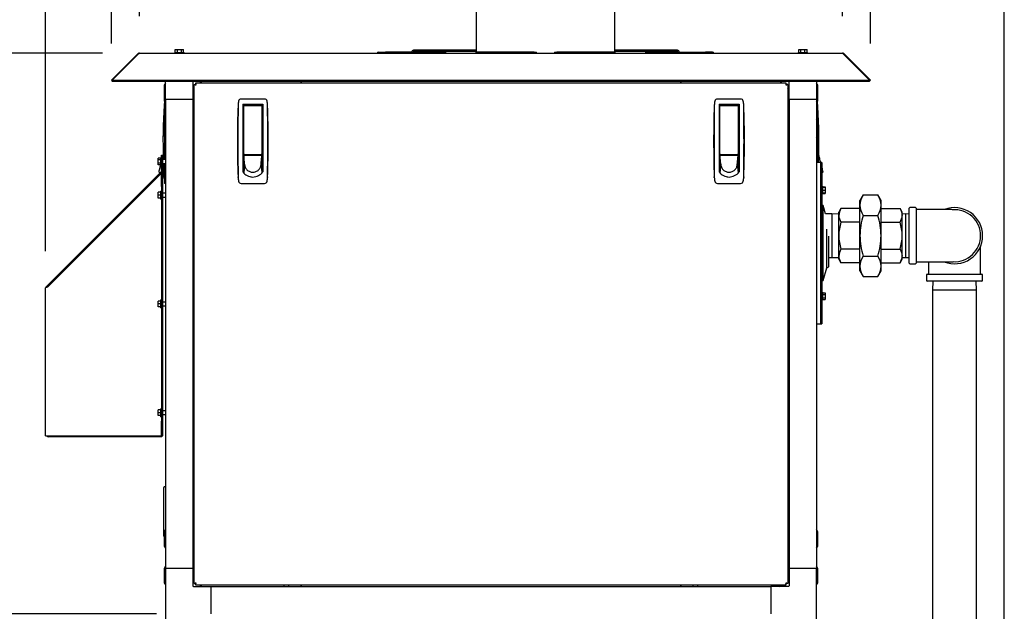
# Model space of a CAD drawing. Units: inches. Extents: x 1.2 to 15.8, y 0.6 to 10.2.
# Drawn here: x 13 to 14.4, y 6.1 to 6.9 of the extents above; entities that cross this region are included whole.
import ezdxf

# ---------------------------------------------------------------- set-up
doc = ezdxf.new("R2010")
doc.units = ezdxf.units.IN
doc.header["$MEASUREMENT"] = 0
doc.layers.add('FORMAT', color=7, linetype='Continuous')
doc.styles.add('SLDTEXTSTYLE0', font='TXT', dxfattribs={"width": 0.605})
doc.dimstyles.new('SLDDIMSTYLE0', dxfattribs={"dimtxt": 0.08, "dimasz": 0.13, "dimexe": 0, "dimexo": 0.0625, "dimgap": 0.02, "dimtad": 0, "dimtih": 1, "dimtoh": 1, "dimdec": 6, "dimlfac": 32, "dimrnd": 1e-09, "dimzin": 12, "dimdsep": 46, "dimlunit": 5, "dimtxsty": 'SLDTEXTSTYLE0', "dimsah": 1, "dimcen": 0.09, "dimadec": 0, "dimazin": 3, "dimtfac": 1, "dimtdec": 4, "dimtofl": 0, "dimtmove": 0, "dimatfit": 3, "dimfxl": 0, "dimfrac": 2, "dimtolj": 1, "dimtzin": 12, "dimarcsym": 0})

# ---------------------------------------------------------------- blocks, each defined once
blk = doc.blocks.new('_D')
at = {"layer": 'FORMAT'}
for p, q in [((13.2047, 6.9143), (13.2047, 7.9149)), ((14.1584, 6.9143), (14.1584, 7.9149)), ((13.2047, 7.7899), (13.4188, 7.7899)), ((13.5899, 7.7898), (13.5624, 7.7898)), ((13.5624, 7.7898), (13.5624, 7.667)), ((13.7732, 7.7898), (13.8007, 7.7898)), ((13.8007, 7.7898), (13.8007, 7.667)), ((14.1584, 7.7899), (13.9443, 7.7899)), ((13.5624, 7.667), (13.5899, 7.667)), ((13.8007, 7.667), (13.7732, 7.667))]:
    blk.add_line(p, q, dxfattribs=at)
for points in [[(13.2047, 7.7899), (13.3347, 7.7699), (13.3347, 7.8099)], [(14.1584, 7.7899), (14.0284, 7.8099), (14.0284, 7.7699)]]:
    blk.add_solid(points, dxfattribs=at)
at = {"layer": 'FORMAT', "char_height": 0.08, "attachment_point": 1, "style": 'SLDTEXTSTYLE0'}
for s, insert in [('30 17/32', (13.4676, 7.9113)), ('775', (13.5899, 7.7702))]:
    blk.add_mtext(s, dxfattribs=dict(at, insert=insert))
blk = doc.blocks.new('_D_1')
at = {"layer": 'FORMAT'}
for p, q in [((13.1669, 6.8776), (13.1669, 8.2295)), ((14.1963, 6.8776), (14.1963, 8.2295)), ((13.1669, 8.1045), (13.4188, 8.1045)), ((13.5899, 8.1044), (13.5624, 8.1044)), ((13.5624, 8.1044), (13.5624, 7.9817)), ((13.7732, 8.1044), (13.8007, 8.1044)), ((13.8007, 8.1044), (13.8007, 7.9817)), ((14.1963, 8.1045), (13.9443, 8.1045)), ((13.5624, 7.9817), (13.5899, 7.9817)), ((13.8007, 7.9817), (13.7732, 7.9817))]:
    blk.add_line(p, q, dxfattribs=at)
for points in [[(13.1669, 8.1045), (13.2969, 8.0845), (13.2969, 8.1245)], [(14.1963, 8.1045), (14.0663, 8.1245), (14.0663, 8.0845)]]:
    blk.add_solid(points, dxfattribs=at)
at = {"layer": 'FORMAT', "char_height": 0.08, "attachment_point": 1, "style": 'SLDTEXTSTYLE0'}
for s, insert in [('32 15/16', (13.4676, 8.2259)), ('837', (13.5899, 8.0848))]:
    blk.add_mtext(s, dxfattribs=dict(at, insert=insert))
blk = doc.blocks.new('_D_2')
at = {"layer": 'FORMAT'}
for p, q in [((13.0776, 6.5959), (13.0776, 8.5716)), ((14.3779, 5.7983), (14.3779, 8.5716)), ((13.0776, 8.4466), (13.4979, 8.4466)), ((13.6017, 8.4465), (13.5742, 8.4465)), ((13.5742, 8.4465), (13.5742, 8.3237)), ((13.8462, 8.4465), (13.8737, 8.4465)), ((13.8737, 8.4465), (13.8737, 8.3237)), ((14.3779, 8.4466), (13.9501, 8.4466)), ((13.5742, 8.3237), (13.6017, 8.3237)), ((13.8737, 8.3237), (13.8462, 8.3237))]:
    blk.add_line(p, q, dxfattribs=at)
for points in [[(13.0776, 8.4466), (13.2076, 8.4266), (13.2076, 8.4666)], [(14.3779, 8.4466), (14.2479, 8.4666), (14.2479, 8.4266)]]:
    blk.add_solid(points, dxfattribs=at)
at = {"layer": 'FORMAT', "char_height": 0.08, "attachment_point": 1, "style": 'SLDTEXTSTYLE0'}
for s, insert in [('41 5/8', (13.5712, 8.5679)), ('1057', (13.6017, 8.4268))]:
    blk.add_mtext(s, dxfattribs=dict(at, insert=insert))
blk = doc.blocks.new('_D_4')
at = {"layer": 'FORMAT'}
for p, q in [((13.1547, 6.8643), (12.6614, 6.8643)), ((12.7864, 6.8643), (12.7864, 6.6245)), ((12.6947, 6.4832), (12.6672, 6.4832)), ((12.6672, 6.4832), (12.6672, 6.3604)), ((12.878, 6.4832), (12.9055, 6.4832)), ((12.9055, 6.4832), (12.9055, 6.3604)), ((12.6672, 6.3604), (12.6947, 6.3604)), ((12.9055, 6.3604), (12.878, 6.3604)), ((12.7864, 6.1042), (12.7864, 6.3421)), ((13.2281, 6.1042), (12.6614, 6.1042))]:
    blk.add_line(p, q, dxfattribs=at)
for points in [[(12.7864, 6.8643), (12.7664, 6.7343), (12.8064, 6.7343)], [(12.7864, 6.1042), (12.8064, 6.2342), (12.7664, 6.2342)]]:
    blk.add_solid(points, dxfattribs=at)
at = {"layer": 'FORMAT', "char_height": 0.08, "attachment_point": 1, "style": 'SLDTEXTSTYLE0'}
for s, insert in [('24 5/16', (12.603, 6.6046)), ('618', (12.6947, 6.4635))]:
    blk.add_mtext(s, dxfattribs=dict(at, insert=insert))
blk = doc.blocks.new('_D_5')
at = {"layer": 'FORMAT'}
for p, q in [((13.1547, 6.8643), (11.908, 6.8643)), ((12.033, 6.8643), (12.033, 6.2203)), ((11.9108, 6.0789), (11.8833, 6.0789)), ((11.8833, 6.0789), (11.8833, 5.9561)), ((12.1552, 6.0789), (12.1827, 6.0789)), ((12.1827, 6.0789), (12.1827, 5.9561)), ((11.8833, 5.9561), (11.9108, 5.9561)), ((12.1827, 5.9561), (12.1552, 5.9561)), ((12.033, 4.5776), (12.033, 5.9378)), ((13.2468, 4.5776), (11.908, 4.5776))]:
    blk.add_line(p, q, dxfattribs=at)
for points in [[(12.033, 6.8643), (12.013, 6.7343), (12.053, 6.7343)], [(12.033, 4.5776), (12.053, 4.7076), (12.013, 4.7076)]]:
    blk.add_solid(points, dxfattribs=at)
at = {"layer": 'FORMAT', "char_height": 0.08, "attachment_point": 1, "style": 'SLDTEXTSTYLE0'}
for s, insert in [('73 3/16', (11.8497, 6.2004)), ('1859', (11.9108, 6.0593))]:
    blk.add_mtext(s, dxfattribs=dict(at, insert=insert))
blk = doc.blocks.new('_D_6')
at = {"layer": 'FORMAT'}
for p, q in [((13.1547, 6.8643), (12.2012, 6.8643)), ((12.3262, 6.8643), (12.3262, 5.8625)), ((12.204, 5.7211), (12.1765, 5.7211)), ((12.1765, 5.7211), (12.1765, 5.5984)), ((12.4484, 5.7211), (12.4759, 5.7211)), ((12.4759, 5.7211), (12.4759, 5.5984)), ((12.1765, 5.5984), (12.204, 5.5984)), ((12.4759, 5.5984), (12.4484, 5.5984)), ((12.3262, 4.6753), (12.3262, 5.58)), ((13.1902, 4.6753), (12.2012, 4.6753))]:
    blk.add_line(p, q, dxfattribs=at)
for points in [[(12.3262, 6.8643), (12.3062, 6.7343), (12.3462, 6.7343)], [(12.3262, 4.6753), (12.3462, 4.8053), (12.3062, 4.8053)]]:
    blk.add_solid(points, dxfattribs=at)
at = {"layer": 'FORMAT', "char_height": 0.08, "attachment_point": 1, "style": 'SLDTEXTSTYLE0'}
for s, insert in [('70 1/16', (12.1428, 5.8426)), ('1779', (12.204, 5.7015))]:
    blk.add_mtext(s, dxfattribs=dict(at, insert=insert))
blk = doc.blocks.new('_D_7')
at = {"layer": 'FORMAT'}
for p, q in [((13.4946, 7.5804), (11.5441, 7.5804)), ((11.6691, 7.5804), (11.6691, 6.6246)), ((11.5469, 6.4832), (11.5194, 6.4832)), ((11.5194, 6.4832), (11.5194, 6.3604)), ((11.7914, 6.4832), (11.8189, 6.4832)), ((11.8189, 6.4832), (11.8189, 6.3604)), ((11.5194, 6.3604), (11.5469, 6.3604)), ((11.8189, 6.3604), (11.7914, 6.3604)), ((11.6691, 4.5776), (11.6691, 6.3421)), ((13.2468, 4.5776), (11.5441, 4.5776))]:
    blk.add_line(p, q, dxfattribs=at)
for points in [[(11.6691, 7.5804), (11.6491, 7.4504), (11.6891, 7.4504)], [(11.6691, 4.5776), (11.6891, 4.7076), (11.6491, 4.7076)]]:
    blk.add_solid(points, dxfattribs=at)
at = {"layer": 'FORMAT', "char_height": 0.08, "attachment_point": 1, "style": 'SLDTEXTSTYLE0'}
for s, insert in [('96 3/32', (11.4858, 6.6047)), ('2441', (11.5469, 6.4636))]:
    blk.add_mtext(s, dxfattribs=dict(at, insert=insert))

msp = doc.modelspace()

# ---------------------------------------------------------------- linework, layer by layer
at = {"color": 7, "linetype": 'Continuous', "lineweight": 25}
for p, q in [((13.66133366, 7.27664368), (13.66133366, 6.8683032)), ((13.84983366, 6.8683032), (13.84983366, 7.27664368)), ((13.25262234, 6.86531672), (13.25262234, 6.86434797)), ((13.25262234, 6.86531672), (13.26555984, 6.86531672)), ((13.25345291, 6.86531672), (13.25345291, 6.86906672)), ((13.25345291, 6.86906672), (13.256272, 6.86906672)), ((13.256272, 6.86531672), (13.256272, 6.86906672)), ((13.256272, 6.86906672), (13.26191019, 6.86906672)), ((13.26191019, 6.86531672), (13.26191019, 6.86906672)), ((13.26191019, 6.86906672), (13.26472928, 6.86906672)), ((13.26472928, 6.86531672), (13.26472928, 6.86906672)), ((13.26555984, 6.86434797), (13.26555984, 6.86531672)), ((13.52901236, 6.86558601), (13.52901236, 6.86434797)), ((13.52901236, 6.86558601), (13.52929336, 6.86558601)), ((13.52929336, 6.86558601), (13.53853229, 6.86558601)), ((13.53853229, 6.86558601), (13.53853229, 6.86434797)), ((13.62009797, 6.86558601), (13.53853229, 6.86558601)), ((13.58472165, 6.8683032), (13.57662409, 6.8683032)), ((13.58472165, 6.86635007), (13.57662409, 6.86635007)), ((13.58472165, 6.8683032), (13.58472165, 6.86635007)), ((13.66174585, 6.8683032), (13.58472165, 6.8683032)), ((13.66174585, 6.86635007), (13.58472165, 6.86635007)), ((13.62009797, 6.86558601), (13.62009797, 6.86434797)), ((13.7391937, 6.86550788), (13.66060523, 6.86550788)), ((13.66133366, 6.8660851), (13.66133366, 6.86550788)), ((13.66174585, 6.8683032), (13.66174585, 6.86635007)), ((13.66187034, 6.8683032), (13.66174585, 6.8683032)), ((13.66187034, 6.86635007), (13.66174585, 6.86635007)), ((13.7391937, 6.86550788), (13.7391937, 6.86434797)), ((13.74031253, 6.86550788), (13.7391937, 6.86550788)), ((13.74031253, 6.86550788), (13.74031253, 6.86434797)), ((13.74031253, 6.86550788), (13.74338374, 6.86550788)), ((13.74338374, 6.86550788), (13.74339521, 6.86550788)), ((13.74339521, 6.86434797), (13.74339521, 6.86550788)), ((13.76777211, 6.86550788), (13.76777211, 6.86434797)), ((13.76777211, 6.86550788), (13.76778358, 6.86550788)), ((13.76778358, 6.86550788), (13.77085479, 6.86550788)), ((13.77085479, 6.86550788), (13.77085479, 6.86434797)), ((13.77197362, 6.86550788), (13.77085479, 6.86550788)), ((13.77197362, 6.86550788), (13.77197362, 6.86434797)), ((13.85056209, 6.86550788), (13.77197362, 6.86550788)), ((13.84942147, 6.8683032), (13.84929698, 6.8683032)), ((13.84942147, 6.86635007), (13.84929698, 6.86635007)), ((13.92644567, 6.8683032), (13.84942147, 6.8683032)), ((13.84942147, 6.86635007), (13.84942147, 6.8683032)), ((13.92644567, 6.86635007), (13.84942147, 6.86635007)), ((13.84983366, 6.86550788), (13.84983366, 6.8660851)), ((13.89106935, 6.86558601), (13.89106935, 6.86434797)), ((13.89106935, 6.86558601), (13.97266802, 6.86558601)), ((13.92644567, 6.8683032), (13.92644567, 6.86635007)), ((13.93454323, 6.8683032), (13.92644567, 6.8683032)), ((13.93454323, 6.86635007), (13.92644567, 6.86635007)), ((13.97266802, 6.86558601), (13.97266802, 6.86434797)), ((13.98190695, 6.86558601), (13.97266802, 6.86558601)), ((13.98190695, 6.86558601), (13.98190695, 6.86434797)), ((13.98190695, 6.86558601), (13.98218633, 6.86558601)), ((13.98218633, 6.86558601), (13.98218633, 6.86434797)), ((14.09824734, 6.86531672), (14.09824734, 6.86434797)), ((14.09824734, 6.86531672), (14.11118484, 6.86531672)), ((14.09907791, 6.86531672), (14.09907791, 6.86906672)), ((14.09907791, 6.86906672), (14.101897, 6.86906672)), ((14.101897, 6.86531672), (14.101897, 6.86906672)), ((14.101897, 6.86906672), (14.10753519, 6.86906672)), ((14.10753519, 6.86531672), (14.10753519, 6.86906672)), ((14.10753519, 6.86906672), (14.11035428, 6.86906672)), ((14.11035428, 6.86531672), (14.11035428, 6.86906672)), ((14.11118484, 6.86434797), (14.11118484, 6.86531672)), ((13.20299301, 6.86362489), (13.16692445, 6.82755632)), ((13.20407577, 6.86362489), (13.1680072, 6.82755632)), ((13.20299301, 6.86362489), (13.20353439, 6.86308351)), ((13.20473868, 6.86434797), (14.15844351, 6.86434797)), ((14.15910642, 6.86362489), (14.19517499, 6.82755632)), ((14.16018918, 6.86362489), (14.1596478, 6.86308351)), ((14.16018918, 6.86362489), (14.19625774, 6.82755632)), ((13.16692445, 6.82755632), (13.16798511, 6.82649566)), ((13.1680072, 6.82651776), (13.16798511, 6.82649566)), ((13.1680072, 6.82755632), (14.19517499, 6.82755632)), ((13.1680072, 6.82755632), (13.1680072, 6.82649566)), ((13.1680072, 6.82649566), (14.19517499, 6.82649566)), ((13.2402316, 6.80133222), (13.2402316, 6.82649566)), ((13.27714105, 6.82496196), (13.27714105, 6.80133222)), ((13.30174734, 6.82593852), (13.27811761, 6.82593852)), ((13.28771568, 6.82479441), (13.28690975, 6.82398847)), ((13.30174734, 6.82593852), (13.30174734, 6.82649566)), ((14.06143484, 6.82593852), (13.30174734, 6.82593852)), ((14.06143484, 6.82649566), (14.06143484, 6.82593852)), ((14.08506458, 6.82593852), (14.06143484, 6.82593852)), ((14.07627244, 6.82398847), (14.07546651, 6.82479441)), ((14.08604114, 6.80133222), (14.08604114, 6.82496196)), ((14.12295059, 6.82649566), (14.12295059, 6.80133222)), ((14.19517499, 6.82755632), (14.19517499, 6.82649566)), ((14.19517499, 6.82651776), (14.19519708, 6.82649566)), ((14.19625774, 6.82755632), (14.19519708, 6.82649566)), ((13.2402316, 6.8237166), (13.2383566, 6.82074785)), ((13.2383566, 6.82074785), (13.2383566, 6.80137285)), ((13.27909109, 6.81616982), (13.27828516, 6.81536389)), ((13.27909109, 6.14542094), (13.27909109, 6.82161851)), ((13.27909109, 6.82161851), (13.28059109, 6.82161851)), ((13.28146106, 6.82398847), (13.28146106, 6.82248847)), ((13.28146106, 6.82398847), (14.08172113, 6.82398847)), ((14.08172113, 6.82398847), (14.08172113, 6.82248847)), ((14.08409109, 6.82161851), (14.08259109, 6.82161851)), ((14.08409109, 6.82161851), (14.08409109, 6.14542094)), ((14.08489703, 6.81536389), (14.08409109, 6.81616982)), ((14.12482559, 6.82074785), (14.12295059, 6.8237166)), ((14.12482559, 6.81106035), (14.12482559, 6.82074785)), ((13.2383566, 6.80137285), (13.2402316, 6.7984041)), ((13.23900488, 6.79915798), (13.23900488, 6.79327523)), ((13.2402316, 6.80133222), (13.2402316, 6.16570722)), ((13.27714105, 6.80133222), (13.2402316, 6.80133222)), ((13.27714105, 6.80133222), (13.27714105, 6.16570722)), ((13.37435194, 6.80213253), (13.34288856, 6.80213253)), ((14.02028944, 6.80213253), (13.98882606, 6.80213253)), ((14.12295059, 6.80133222), (14.08604114, 6.80133222)), ((14.08604114, 6.80133222), (14.08604114, 6.16570722)), ((14.12295059, 6.7984041), (14.12482559, 6.80137285)), ((14.12295059, 6.80133222), (14.12295059, 6.16570722)), ((14.12417731, 6.79915798), (14.12417731, 6.79327523)), ((14.12482559, 6.80137285), (14.12482559, 6.81106035)), ((13.23900488, 6.79327523), (13.23841374, 6.79393794)), ((13.33864265, 6.79393794), (13.33858332, 6.79327523)), ((13.34508679, 6.7953658), (13.37215372, 6.7953658)), ((13.34508679, 6.7953658), (13.34508679, 6.7032465)), ((13.34508679, 6.79334615), (13.34534109, 6.79336347)), ((13.3463171, 6.79167485), (13.34508679, 6.79167485)), ((13.34508679, 6.78552328), (13.3463171, 6.78552328)), ((13.34534109, 6.79336347), (13.37190359, 6.79336347)), ((13.3463171, 6.78776177), (13.3463171, 6.79336347)), ((13.3463171, 6.72769848), (13.3463171, 6.78776177)), ((13.3709234, 6.79336347), (13.3709234, 6.78776177)), ((13.37215372, 6.79167485), (13.3709234, 6.79167485)), ((13.3709234, 6.78776177), (13.3709234, 6.72769848)), ((13.3709234, 6.78552328), (13.37215372, 6.78552328)), ((13.37190359, 6.79336347), (13.37215372, 6.79334672)), ((13.37215372, 6.7953658), (13.37215372, 6.7032465)), ((13.37865718, 6.79327523), (13.37859786, 6.79393794)), ((13.98458015, 6.79393794), (13.98452082, 6.79327523)), ((13.99102429, 6.7953658), (14.01809122, 6.7953658)), ((13.99102429, 6.7953658), (13.99102429, 6.7032465)), ((13.99102429, 6.79334615), (13.99127859, 6.79336347)), ((13.9922546, 6.79167485), (13.99102429, 6.79167485)), ((13.99102429, 6.78552328), (13.9922546, 6.78552328)), ((13.99127859, 6.79336347), (14.01784109, 6.79336347)), ((13.9922546, 6.78776177), (13.9922546, 6.79336347)), ((13.9922546, 6.72769848), (13.9922546, 6.78776177)), ((14.0168609, 6.79336347), (14.0168609, 6.78776177)), ((14.01809122, 6.79167485), (14.0168609, 6.79167485)), ((14.0168609, 6.78776177), (14.0168609, 6.72769848)), ((14.0168609, 6.78552328), (14.01809122, 6.78552328)), ((14.01784109, 6.79336347), (14.01809122, 6.79334672)), ((14.01809122, 6.7953658), (14.01809122, 6.7032465)), ((14.02459468, 6.79327523), (14.02453536, 6.79393794)), ((14.12476845, 6.79393794), (14.12417731, 6.79327523)), ((13.2402316, 6.77414472), (13.2383566, 6.77117597)), ((13.2383566, 6.77117597), (13.2383566, 6.75180097)), ((13.9922546, 6.77401035), (13.99102429, 6.77401035)), ((13.99102429, 6.7730416), (13.9922546, 6.7730416)), ((14.12482559, 6.77117597), (14.12295059, 6.77414472)), ((14.12482559, 6.76148847), (14.12482559, 6.77117597)), ((13.3463171, 6.76399277), (13.34508679, 6.76399277)), ((13.37215372, 6.76399277), (13.3709234, 6.76399277)), ((13.9922546, 6.76399277), (13.99102429, 6.76399277)), ((14.01809122, 6.76399277), (14.0168609, 6.76399277)), ((14.12482559, 6.75180097), (14.12482559, 6.76148847)), ((13.2383566, 6.75180097), (13.2402316, 6.74883222)), ((13.3463171, 6.75168962), (13.34508679, 6.75168962)), ((13.3709234, 6.75168962), (13.37215372, 6.75168962)), ((13.9922546, 6.75168962), (13.99102429, 6.75168962)), ((14.0168609, 6.75168962), (14.01809122, 6.75168962)), ((14.12295059, 6.74883222), (14.12482559, 6.75180097)), ((13.2338566, 6.72193652), (13.2304191, 6.72193652)), ((13.2304191, 6.71968125), (13.2304191, 6.72193652)), ((13.2338566, 6.71968125), (13.2304191, 6.71968125)), ((13.2304191, 6.7151707), (13.2304191, 6.71968125)), ((13.23482535, 6.72286347), (13.2338566, 6.72286347)), ((13.2338566, 6.71198847), (13.2338566, 6.72286347)), ((13.23482535, 6.7062734), (13.23482535, 6.72580465)), ((13.23482535, 6.72580465), (13.23632535, 6.72580465)), ((13.23632535, 6.72580465), (13.23632535, 6.7062734)), ((13.23632535, 6.72399678), (13.23638272, 6.72424039)), ((13.2402316, 6.71998847), (13.23632535, 6.71998847)), ((13.23638272, 6.72424039), (13.23655705, 6.72498068)), ((13.23655705, 6.72498068), (13.23673139, 6.72572096)), ((13.23705596, 6.72578551), (13.23673139, 6.72572096)), ((13.23673139, 6.72572096), (13.23705636, 6.72577493)), ((13.3463171, 6.73015911), (13.34508679, 6.73015911)), ((13.3463171, 6.72277722), (13.34508679, 6.72277722)), ((13.34508679, 6.72031659), (13.3463171, 6.72031659)), ((13.3463171, 6.72572096), (13.3463171, 6.72830555)), ((13.34638631, 6.72498068), (13.3463171, 6.72572096)), ((13.3709234, 6.72572096), (13.3463171, 6.72572096)), ((13.3463171, 6.72572096), (13.3463171, 6.72479062)), ((13.3463171, 6.72479062), (13.3463171, 6.72327837)), ((13.3463171, 6.72327837), (13.3463171, 6.72176612)), ((13.3463171, 6.72176612), (13.3463171, 6.72025388)), ((13.3463171, 6.72025388), (13.3463171, 6.71722938)), ((13.34645551, 6.72424039), (13.34638631, 6.72498068)), ((13.34652472, 6.7235001), (13.34645551, 6.72424039)), ((13.34659392, 6.72275981), (13.34652472, 6.7235001)), ((13.34673233, 6.72127923), (13.34659392, 6.72275981)), ((13.34687074, 6.71979865), (13.34673233, 6.72127923)), ((13.34700915, 6.71831808), (13.34687074, 6.71979865)), ((13.34693226, 6.72708332), (13.37030824, 6.72708332)), ((13.34714756, 6.7168375), (13.34700915, 6.71831808)), ((13.3509923, 6.72708332), (13.3509923, 6.72629395)), ((13.3509923, 6.72629395), (13.3662482, 6.72629395)), ((13.35148442, 6.72629395), (13.35148442, 6.72708332)), ((13.36575608, 6.72708332), (13.36575608, 6.72629395)), ((13.3662482, 6.72629395), (13.3662482, 6.72708332)), ((13.37009294, 6.7168375), (13.37023135, 6.71831808)), ((13.37023135, 6.71831808), (13.37036976, 6.71979865)), ((13.37036976, 6.71979865), (13.37050817, 6.72127923)), ((13.37050817, 6.72127923), (13.37064658, 6.72275981)), ((13.37064658, 6.72275981), (13.37071578, 6.7235001)), ((13.37071578, 6.7235001), (13.37078499, 6.72424039)), ((13.37078499, 6.72424039), (13.37085419, 6.72498068)), ((13.37085419, 6.72498068), (13.3709234, 6.72572096)), ((13.3709234, 6.73015911), (13.37215372, 6.73015911)), ((13.3709234, 6.72830555), (13.3709234, 6.72572096)), ((13.3709234, 6.72572096), (13.3709234, 6.72479062)), ((13.3709234, 6.72479062), (13.3709234, 6.72327837)), ((13.3709234, 6.72327837), (13.3709234, 6.72176612)), ((13.37215372, 6.72277722), (13.3709234, 6.72277722)), ((13.3709234, 6.72176612), (13.3709234, 6.72025388)), ((13.3709234, 6.72031659), (13.37215372, 6.72031659)), ((13.3709234, 6.72025388), (13.3709234, 6.71722938)), ((13.9922546, 6.73015911), (13.99102429, 6.73015911)), ((13.9922546, 6.72277722), (13.99102429, 6.72277722)), ((13.99102429, 6.72031659), (13.9922546, 6.72031659)), ((13.9922546, 6.72572096), (13.9922546, 6.72830555)), ((13.99232381, 6.72498068), (13.9922546, 6.72572096)), ((14.0168609, 6.72572096), (13.9922546, 6.72572096)), ((13.9922546, 6.72572096), (13.9922546, 6.72479062)), ((13.9922546, 6.72479062), (13.9922546, 6.72327837)), ((13.9922546, 6.72327837), (13.9922546, 6.72176612)), ((13.9922546, 6.72176612), (13.9922546, 6.72025388)), ((13.9922546, 6.72025388), (13.9922546, 6.71722938)), ((13.99239301, 6.72424039), (13.99232381, 6.72498068)), ((13.99246222, 6.7235001), (13.99239301, 6.72424039)), ((13.99253142, 6.72275981), (13.99246222, 6.7235001)), ((13.99266983, 6.72127923), (13.99253142, 6.72275981)), ((13.99280824, 6.71979865), (13.99266983, 6.72127923)), ((13.99294665, 6.71831808), (13.99280824, 6.71979865)), ((13.99286976, 6.72708332), (14.01624574, 6.72708332)), ((13.99308506, 6.7168375), (13.99294665, 6.71831808)), ((13.9969298, 6.72708332), (13.9969298, 6.72629395)), ((13.9969298, 6.72629395), (14.0121857, 6.72629395)), ((13.99742192, 6.72629395), (13.99742192, 6.72708332)), ((14.01169358, 6.72708332), (14.01169358, 6.72629395)), ((14.0121857, 6.72629395), (14.0121857, 6.72708332)), ((14.01603044, 6.7168375), (14.01616885, 6.71831808)), ((14.01616885, 6.71831808), (14.01630726, 6.71979865)), ((14.01630726, 6.71979865), (14.01644567, 6.72127923)), ((14.01644567, 6.72127923), (14.01658408, 6.72275981)), ((14.01658408, 6.72275981), (14.01665328, 6.7235001)), ((14.01665328, 6.7235001), (14.01672249, 6.72424039)), ((14.01672249, 6.72424039), (14.01679169, 6.72498068)), ((14.01679169, 6.72498068), (14.0168609, 6.72572096)), ((14.0168609, 6.73015911), (14.01809122, 6.73015911)), ((14.0168609, 6.72830555), (14.0168609, 6.72572096)), ((14.0168609, 6.72572096), (14.0168609, 6.72479062)), ((14.0168609, 6.72479062), (14.0168609, 6.72327837)), ((14.0168609, 6.72327837), (14.0168609, 6.72176612)), ((14.01809122, 6.72277722), (14.0168609, 6.72277722)), ((14.0168609, 6.72176612), (14.0168609, 6.72025388)), ((14.0168609, 6.72031659), (14.01809122, 6.72031659)), ((14.0168609, 6.72025388), (14.0168609, 6.71722938)), ((14.1264508, 6.72572096), (14.12611907, 6.72577606)), ((14.1264508, 6.72572096), (14.12611943, 6.72578687)), ((14.12662514, 6.72498068), (14.1264508, 6.72572096)), ((14.12679947, 6.72424039), (14.12662514, 6.72498068)), ((14.12697381, 6.7235001), (14.12679947, 6.72424039)), ((14.12714815, 6.72275981), (14.12697381, 6.7235001)), ((14.12749682, 6.72127923), (14.12714815, 6.72275981)), ((14.1278455, 6.71979865), (14.12749682, 6.72127923)), ((14.12819418, 6.71831808), (14.1278455, 6.71979865)), ((14.12854285, 6.7168375), (14.12819418, 6.71831808)), ((13.2338566, 6.7151707), (13.2304191, 6.7151707)), ((13.2304191, 6.71291542), (13.2304191, 6.7151707)), ((13.2338566, 6.71291542), (13.2304191, 6.71291542)), ((13.23155576, 6.70374374), (13.23179391, 6.70475498)), ((13.23179391, 6.70475498), (13.23212726, 6.70617047)), ((13.23212726, 6.70617047), (13.23253762, 6.70791299)), ((13.23253762, 6.70791299), (13.2329973, 6.70986494)), ((13.2329973, 6.70986494), (13.23347499, 6.71189336)), ((13.23347499, 6.71189336), (13.23371569, 6.71291542)), ((13.2338566, 6.71198847), (13.23482535, 6.71198847)), ((13.23632535, 6.7062734), (13.23482535, 6.7062734)), ((13.23482535, 6.7062734), (13.23482535, 6.70457724)), ((13.23632535, 6.71486347), (13.2402316, 6.71486347)), ((13.23632535, 6.70941903), (13.23777843, 6.7067015)), ((13.23632535, 6.7062734), (13.23632535, 6.70457724)), ((13.23900499, 6.71486347), (13.23900488, 6.69657054)), ((13.34508679, 6.70924375), (13.3463171, 6.70924375)), ((13.3463171, 6.71722938), (13.3463171, 6.71420489)), ((13.3463171, 6.71420489), (13.3463171, 6.71118039)), ((13.34742438, 6.71387634), (13.3463171, 6.70210691)), ((13.3463171, 6.71118039), (13.3463171, 6.7081559)), ((13.3463171, 6.7081559), (13.3463171, 6.7051314)), ((13.3463171, 6.7051314), (13.3463171, 6.70210691)), ((13.34728597, 6.71535692), (13.34714756, 6.7168375)), ((13.34742438, 6.71387634), (13.34728597, 6.71535692)), ((13.36981612, 6.71387634), (13.36995453, 6.71535692)), ((13.36981612, 6.71387634), (13.3709234, 6.70210691)), ((13.36995453, 6.71535692), (13.37009294, 6.7168375)), ((13.3709234, 6.71722938), (13.3709234, 6.71420489)), ((13.3709234, 6.71420489), (13.3709234, 6.71118039)), ((13.3709234, 6.71118039), (13.3709234, 6.7081559)), ((13.3709234, 6.70924375), (13.37215372, 6.70924375)), ((13.3709234, 6.7081559), (13.3709234, 6.7051314)), ((13.3709234, 6.7051314), (13.3709234, 6.70210691)), ((13.99102429, 6.70924375), (13.9922546, 6.70924375)), ((13.9922546, 6.71722938), (13.9922546, 6.71420489)), ((13.9922546, 6.71420489), (13.9922546, 6.71118039)), ((13.99336188, 6.71387634), (13.9922546, 6.70210691)), ((13.9922546, 6.71118039), (13.9922546, 6.7081559)), ((13.9922546, 6.7081559), (13.9922546, 6.7051314)), ((13.9922546, 6.7051314), (13.9922546, 6.70210691)), ((13.99322347, 6.71535692), (13.99308506, 6.7168375)), ((13.99336188, 6.71387634), (13.99322347, 6.71535692)), ((14.01575362, 6.71387634), (14.01589203, 6.71535692)), ((14.01575362, 6.71387634), (14.0168609, 6.70210691)), ((14.01589203, 6.71535692), (14.01603044, 6.7168375)), ((14.0168609, 6.71722938), (14.0168609, 6.71420489)), ((14.0168609, 6.71420489), (14.0168609, 6.71118039)), ((14.0168609, 6.71118039), (14.0168609, 6.7081559)), ((14.0168609, 6.70924375), (14.01809122, 6.70924375)), ((14.0168609, 6.7081559), (14.0168609, 6.7051314)), ((14.0168609, 6.7051314), (14.0168609, 6.70210691)), ((14.12880997, 6.71617597), (14.12295059, 6.71617597)), ((14.12869864, 6.71617597), (14.12854285, 6.7168375)), ((14.13037247, 6.71617597), (14.12880997, 6.71617597)), ((14.12880997, 6.71617597), (14.12880997, 6.49742597)), ((14.12880997, 6.71617597), (14.12880997, 6.60680097)), ((14.13037247, 6.71617597), (14.13037247, 6.49742597)), ((14.13037247, 6.70906841), (14.13064457, 6.70791299)), ((14.13064457, 6.70791299), (14.13105493, 6.70617047)), ((14.13105493, 6.70617047), (14.13138828, 6.70475498)), ((14.13138828, 6.70475498), (14.13162643, 6.70374374)), ((13.07860946, 6.54796009), (13.23454161, 6.70389223)), ((13.07967012, 6.54689943), (13.2342829, 6.7015122)), ((13.0800441, 6.5469609), (13.2338566, 6.7007734)), ((13.23137557, 6.7029786), (13.23141842, 6.70316053)), ((13.23268467, 6.7020353), (13.23137557, 6.7029786)), ((13.23141842, 6.70316053), (13.23155576, 6.70374374)), ((13.2340316, 6.70106475), (13.23391759, 6.7011469)), ((13.23482535, 6.6837109), (13.23482535, 6.70324215)), ((13.23482535, 6.70324215), (13.23632535, 6.70324215)), ((13.23632535, 6.70324215), (13.23632535, 6.6837109)), ((13.23828975, 6.69799648), (13.23632535, 6.69941196)), ((13.23900488, 6.69657054), (13.23841374, 6.69590783)), ((13.23900488, 6.69657054), (13.23900488, 6.69068778)), ((13.33864265, 6.69590783), (13.33858332, 6.69657054)), ((13.37865718, 6.69657054), (13.37859786, 6.69590783)), ((13.98458015, 6.69590783), (13.98452082, 6.69657054)), ((14.02459468, 6.69657054), (14.02453536, 6.69590783)), ((14.13037247, 6.7019452), (14.13180662, 6.7029786)), ((14.13162643, 6.70374374), (14.13176377, 6.70316053)), ((14.13180662, 6.7029786), (14.13176377, 6.70316053)), ((13.23632535, 6.6837109), (13.23482535, 6.6837109)), ((13.23482535, 6.6837109), (13.23482535, 6.36514472)), ((13.23632535, 6.6837109), (13.23632535, 6.36514472)), ((13.24023519, 6.68771324), (13.23900488, 6.68771324)), ((13.34288856, 6.68771324), (13.37435194, 6.68771324)), ((13.98882606, 6.68771324), (14.02028944, 6.68771324)), ((14.13134122, 6.68405401), (14.13037247, 6.68405401)), ((14.13134122, 6.68405401), (14.13134122, 6.67317901)), ((14.13134122, 6.68312706), (14.13477872, 6.68312706)), ((14.13134122, 6.68252276), (14.13477872, 6.68252276)), ((14.13134122, 6.67861651), (14.13477872, 6.67861651)), ((14.13477872, 6.68312706), (14.13477872, 6.68252276)), ((14.13477872, 6.68252276), (14.13477872, 6.67861651)), ((14.13477872, 6.67861651), (14.13477872, 6.67471026)), ((13.2338566, 6.67570722), (13.2304191, 6.67570722)), ((13.2304191, 6.67180097), (13.2304191, 6.67570722)), ((13.2338566, 6.67180097), (13.2304191, 6.67180097)), ((13.2304191, 6.66789472), (13.2304191, 6.67180097)), ((13.2338566, 6.66789472), (13.2304191, 6.66789472)), ((13.23482535, 6.67723847), (13.2338566, 6.67723847)), ((13.2338566, 6.67180097), (13.2338566, 6.67723847)), ((13.2338566, 6.66636347), (13.2338566, 6.67180097)), ((13.2338566, 6.66636347), (13.23482535, 6.66636347)), ((13.2402316, 6.67436347), (13.23632535, 6.67436347)), ((13.23632535, 6.66923847), (13.2402316, 6.66923847)), ((14.13037247, 6.67317901), (14.13134122, 6.67317901)), ((14.13134122, 6.67471026), (14.13477872, 6.67471026)), ((14.13134122, 6.67410596), (14.13477872, 6.67410596)), ((14.13477872, 6.67471026), (14.13477872, 6.67410596)), ((14.18635772, 6.67203681), (14.18208449, 6.66463535)), ((14.18208449, 6.65822551), (14.18208449, 6.66463535)), ((14.18635772, 6.67203681), (14.20645813, 6.67203681)), ((14.21073136, 6.66463535), (14.20645813, 6.67203681)), ((14.21073136, 6.65822551), (14.21073136, 6.66463535)), ((14.13232559, 6.65759785), (14.13037247, 6.65759785)), ((14.13530763, 6.64646872), (14.13232559, 6.65759785)), ((14.13232559, 6.60680097), (14.13232559, 6.65759785)), ((14.15628795, 6.65362114), (14.15343917, 6.64868692)), ((14.18208449, 6.65362114), (14.15628795, 6.65362114)), ((14.18208449, 6.6167916), (14.18208449, 6.65822551)), ((14.21073136, 6.6167916), (14.21073136, 6.65822551)), ((14.21073136, 6.65362114), (14.2365279, 6.65362114)), ((14.23937667, 6.64868692), (14.2365279, 6.65362114)), ((14.24884542, 6.57964317), (14.24884542, 6.65394004)), ((14.25728292, 6.65487754), (14.24978292, 6.65487754)), ((14.25822042, 6.65394004), (14.25822042, 6.57964317)), ((14.14401105, 6.6464791), (14.13530485, 6.6464791)), ((14.15343917, 6.64618556), (14.14401105, 6.6464791)), ((14.14401105, 6.6464791), (14.14401105, 6.5871041)), ((14.15343917, 6.64441376), (14.15343917, 6.64868692)), ((14.15343917, 6.6167916), (14.15343917, 6.64441376)), ((14.18635772, 6.64441421), (14.20645813, 6.64441421)), ((14.23937667, 6.64441376), (14.23937667, 6.64868692)), ((14.24411105, 6.64633296), (14.23937667, 6.64618556)), ((14.23937667, 6.6167916), (14.23937667, 6.64441376)), ((14.24884542, 6.64618556), (14.24411105, 6.64633296)), ((14.24411105, 6.64633296), (14.24411105, 6.6167916)), ((14.13699796, 6.60680097), (14.13699796, 6.6255798)), ((14.18208449, 6.63520637), (14.15628795, 6.63520637)), ((14.21073136, 6.63520637), (14.2365279, 6.63520637)), ((14.13992764, 6.57637129), (14.13992764, 6.61633122)), ((14.15343917, 6.58916945), (14.15343917, 6.6167916)), ((14.18208449, 6.5753577), (14.18208449, 6.6167916)), ((14.21073136, 6.5753577), (14.21073136, 6.6167916)), ((14.23937667, 6.58916945), (14.23937667, 6.6167916)), ((14.24411105, 6.6167916), (14.24411105, 6.58725025)), ((14.12880997, 6.60680097), (14.12880997, 6.49742597)), ((14.13232559, 6.5560041), (14.13232559, 6.60680097)), ((14.13699796, 6.5734416), (14.13699796, 6.60680097)), ((14.18208449, 6.59837684), (14.15628795, 6.59837684)), ((14.21073136, 6.59837684), (14.2365279, 6.59837684)), ((14.3457205, 6.5646041), (14.3457205, 6.60295531)), ((14.13992764, 6.5871041), (14.14401105, 6.5871041)), ((14.14401105, 6.5871041), (14.15343917, 6.58739765)), ((14.15343917, 6.58489629), (14.15343917, 6.58916945)), ((14.15343917, 6.58489629), (14.15628795, 6.57996207)), ((14.18635772, 6.589169), (14.20645813, 6.589169)), ((14.2365279, 6.57996207), (14.23937667, 6.58489629)), ((14.23937667, 6.58489629), (14.23937667, 6.58916945)), ((14.23937667, 6.58739765), (14.24411105, 6.58725025)), ((14.24411105, 6.58725025), (14.24884542, 6.58739765)), ((14.13232559, 6.5560041), (14.13699796, 6.5734416)), ((14.18208449, 6.57996207), (14.15628795, 6.57996207)), ((14.18208449, 6.56894785), (14.18208449, 6.5753577)), ((14.21073136, 6.57996207), (14.2365279, 6.57996207)), ((14.21073136, 6.56894785), (14.21073136, 6.5753577)), ((14.24978292, 6.57870567), (14.25728292, 6.57870567)), ((14.27509535, 6.58147903), (14.27509535, 6.5646041)), ((14.18208449, 6.56894785), (14.18635772, 6.5615464)), ((14.18635772, 6.5615464), (14.20645813, 6.5615464)), ((14.20645813, 6.5615464), (14.21073136, 6.56894785)), ((14.27232199, 6.5636666), (14.27232199, 6.5561666)), ((14.27325949, 6.5646041), (14.31040792, 6.5646041)), ((14.31040792, 6.5646041), (14.34755636, 6.5646041)), ((14.34849386, 6.5561666), (14.34849386, 6.5636666)), ((13.07757535, 6.34561347), (13.07757535, 6.54590338)), ((13.07829843, 6.54764905), (13.07860946, 6.54796009)), ((13.07935909, 6.54658839), (13.07829843, 6.54764905)), ((13.07860946, 6.54796009), (13.07967012, 6.54689943)), ((14.13037247, 6.5560041), (14.13232559, 6.5560041)), ((14.34755636, 6.5552291), (14.27325949, 6.5552291)), ((14.28110835, 6.5552291), (14.28072042, 6.54276973)), ((14.34009542, 6.54276973), (14.3397075, 6.5552291)), ((14.13134122, 6.54042294), (14.13037247, 6.54042294)), ((14.13134122, 6.54042294), (14.13134122, 6.52954794)), ((14.13134122, 6.53949599), (14.13477872, 6.53949599)), ((14.13134122, 6.53724072), (14.13477872, 6.53724072)), ((14.13134122, 6.53273017), (14.13477872, 6.53273017)), ((14.13477872, 6.53949599), (14.13477872, 6.53724072)), ((14.13477872, 6.53724072), (14.13477872, 6.53273017)), ((14.13477872, 6.53273017), (14.13477872, 6.53047489)), ((14.28072042, 6.54276973), (14.28072042, 5.85684473)), ((14.31040792, 6.54276973), (14.28072042, 6.54276973)), ((14.34009542, 6.54276973), (14.31040792, 6.54276973)), ((14.34009542, 5.85684473), (14.34009542, 6.54276973)), ((13.2338566, 6.52820722), (13.2304191, 6.52820722)), ((13.2304191, 6.52430097), (13.2304191, 6.52820722)), ((13.2338566, 6.52430097), (13.2304191, 6.52430097)), ((13.2304191, 6.52039472), (13.2304191, 6.52430097)), ((13.2338566, 6.52039472), (13.2304191, 6.52039472)), ((13.23482535, 6.52973847), (13.2338566, 6.52973847)), ((13.2338566, 6.52430097), (13.2338566, 6.52973847)), ((13.2338566, 6.51886347), (13.2338566, 6.52430097)), ((13.2338566, 6.51886347), (13.23482535, 6.51886347)), ((13.2402316, 6.52686347), (13.23632535, 6.52686347)), ((13.23632535, 6.52173847), (13.2402316, 6.52173847)), ((14.13037247, 6.52954794), (14.13134122, 6.52954794)), ((14.13134122, 6.53047489), (14.13477872, 6.53047489)), ((14.12295059, 6.49742597), (14.12880997, 6.49742597)), ((14.12880997, 6.49742597), (14.13037247, 6.49742597)), ((13.2338566, 6.38070722), (13.2304191, 6.38070722)), ((13.2304191, 6.37680097), (13.2304191, 6.38070722)), ((13.2338566, 6.37680097), (13.2304191, 6.37680097)), ((13.2304191, 6.37289472), (13.2304191, 6.37680097)), ((13.2338566, 6.37289472), (13.2304191, 6.37289472)), ((13.23482535, 6.38223847), (13.2338566, 6.38223847)), ((13.2338566, 6.37680097), (13.2338566, 6.38223847)), ((13.2338566, 6.37136347), (13.2338566, 6.37680097)), ((13.2338566, 6.37136347), (13.23482535, 6.37136347)), ((13.2402316, 6.37936347), (13.23632535, 6.37936347)), ((13.23632535, 6.37423847), (13.2402316, 6.37423847)), ((13.23482535, 6.36514472), (13.23632535, 6.36514472)), ((13.23482535, 6.34561347), (13.23482535, 6.36514472)), ((13.23632535, 6.36514472), (13.23632535, 6.34561347)), ((13.07757535, 6.34561347), (13.0800441, 6.34561347)), ((13.0800441, 6.34561347), (13.2338566, 6.34561347)), ((13.23532535, 6.34414472), (13.08151285, 6.34414472)), ((13.2338566, 6.34561347), (13.23482535, 6.34561347)), ((13.23632535, 6.34561347), (13.23482535, 6.34561347)), ((13.23532535, 6.34561347), (13.23532535, 6.34414472)), ((13.23795035, 6.20934785), (13.23795035, 6.2755041)), ((13.2402316, 6.2761291), (13.23857535, 6.2761291)), ((13.2402316, 6.21820722), (13.2383566, 6.21523847)), ((13.2383566, 6.21523847), (13.2383566, 6.19586347)), ((14.12482559, 6.21523847), (14.12295059, 6.21820722)), ((14.12482559, 6.20555097), (14.12482559, 6.21523847)), ((14.12482559, 6.19586347), (14.12482559, 6.20555097)), ((13.2383566, 6.19586347), (13.2402316, 6.19289472)), ((14.12295059, 6.19289472), (14.12482559, 6.19586347)), ((13.2402316, 6.16863535), (13.2383566, 6.1656666)), ((13.2383566, 6.1656666), (13.2383566, 6.1462916)), ((13.27714105, 6.16570722), (13.2402316, 6.16570722)), ((13.2402316, 6.16570722), (13.2402316, 6.07958518)), ((13.27714105, 6.16570722), (13.27714105, 6.14207749)), ((14.12295059, 6.16570722), (14.08604114, 6.16570722)), ((14.08604114, 6.16570722), (14.08604114, 6.14207749)), ((14.12482559, 6.1656666), (14.12295059, 6.16863535)), ((14.12295059, 6.07958518), (14.12295059, 6.16570722)), ((14.12482559, 6.1559791), (14.12482559, 6.1656666)), ((13.2383566, 6.1462916), (13.2402316, 6.14332285)), ((13.27828516, 6.15167556), (13.27909109, 6.15086963)), ((13.27909109, 6.14542094), (13.28059109, 6.14542094)), ((13.28146106, 6.14305097), (13.28146106, 6.14455097)), ((14.08172113, 6.14305097), (14.08172113, 6.14455097)), ((14.08409109, 6.14542094), (14.08259109, 6.14542094)), ((14.08409109, 6.15086963), (14.08489703, 6.15167556)), ((14.12295059, 6.14332285), (14.12482559, 6.1462916)), ((14.12482559, 6.1462916), (14.12482559, 6.1559791)), ((13.27811761, 6.14110092), (13.30174734, 6.14110092)), ((14.08172113, 6.14305097), (13.28146106, 6.14305097)), ((13.28690975, 6.14305097), (13.28771568, 6.14224504)), ((13.30174734, 6.14110092), (13.30174734, 6.10419148)), ((13.30174734, 6.14110092), (14.06143484, 6.14110092)), ((13.40071609, 6.14305097), (13.40071609, 6.14110092)), ((13.40746609, 6.14110092), (13.40746609, 6.14305097)), ((13.95540359, 6.14305097), (13.95540359, 6.14110092)), ((13.96215359, 6.14110092), (13.96215359, 6.14305097)), ((14.06143484, 6.14110092), (14.06143484, 6.10419148)), ((14.08506458, 6.14110092), (14.06143484, 6.14110092)), ((14.07546651, 6.14224504), (14.07627244, 6.14305097))]:
    msp.add_line(p, q, dxfattribs=at)
at = {"color": 7, "linetype": 'Continuous', "lineweight": 25, "flags": 128}
for points in [[(13.2387797, 6.79915798), (13.23886523, 6.80030678), (13.2388829, 6.80053954)], [(14.12429933, 6.8005396), (14.12430883, 6.80041472), (14.12440249, 6.79915798)], [(13.23900488, 6.79327523), (13.23900496, 6.78272206), (13.23900501, 6.77220263)], [(14.12417731, 6.79327523), (14.12417723, 6.78272206), (14.12417718, 6.77220263)], [(13.23900511, 6.75077417), (13.23900515, 6.74048559), (13.23900502, 6.71998847)], [(14.12417708, 6.75077417), (14.12417704, 6.74048559), (14.12417719, 6.71617597)], [(13.23841374, 6.69590783), (13.23778805, 6.7064473), (13.23746944, 6.71486347)], [(14.15628795, 6.65362114), (14.15422108, 6.64911018), (14.15343917, 6.64441376)], [(14.2365279, 6.65362114), (14.23859477, 6.64911018), (14.23937667, 6.64441376)], [(14.30764763, 6.65207044), (14.30766992, 6.65207769), (14.30742264, 6.65209674), (14.30645126, 6.6521039), (14.30491068, 6.65210418), (14.30097154, 6.65210418), (14.29622397, 6.65210418), (14.29359292, 6.65210418), (14.29043042, 6.65210418), (14.28649694, 6.65210418), (14.28173229, 6.65210418), (14.27609387, 6.65210418), (14.26957229, 6.65210418), (14.26226557, 6.65210418), (14.25822042, 6.65210418)], [(14.15628795, 6.59837684), (14.15422108, 6.59386588), (14.15343917, 6.58916945)], [(14.2365279, 6.59837684), (14.23859477, 6.59386588), (14.23937667, 6.58916945)]]:
    msp.add_lwpolyline(points, dxfattribs=at)
at = {"color": 7, "linetype": 'Continuous', "lineweight": 25}
for centre, radius, start, end in [((13.52885537, 6.86383198), 0.00176104, 84.88549144, 162.96223471), ((13.57673944, 6.86550608), 0.00279949, 92.36163577, 178.36397271), ((13.57665826, 6.86543191), 0.00091879, 92.13152513, 170.34498921), ((13.66205158, 6.86539529), 0.00099561, 136.14397633, 173.50667473), ((13.8491119, 6.86539349), 0.00099963, 6.57118098, 43.77816796), ((13.93442787, 6.86550608), 0.00279949, 1.63602729, 87.63836423), ((13.93451825, 6.8654424), 0.00090802, 9.09999399, 88.42349167), ((13.98234325, 6.86388642), 0.00170682, 15.68897665, 95.27507333), ((13.20473868, 6.86187922), 0.00246875, 90, 135), ((13.2050862, 6.86336396), 0.00104357, 109.45112117, 165.52030782), ((14.15799895, 6.86327499), 0.00116143, 17.533634, 67.49493701), ((14.15844351, 6.86187922), 0.00246875, 45, 90), ((13.27811761, 6.82496196), 0.00097656, 90, 180), ((13.29047782, 6.82203227), 0.00390625, 90, 135), ((13.4216723, 6.82203227), 0.00390625, 30.05210776, 90), ((13.94150989, 6.82203227), 0.00390625, 90, 149.94789224), ((14.07270437, 6.82203227), 0.00390625, 45, 90), ((14.08506458, 6.82496196), 0.00097656, 0, 90), ((13.2810473, 6.81260175), 0.00390625, 135, 180), ((13.28163836, 6.85437951), 0.03285988, 265.5540221, 269.86309187), ((13.24870006, 6.82144121), 0.03285988, 0.13690813, 4.4459779), ((14.11448213, 6.82144121), 0.03285988, 175.5540221, 179.86309187), ((14.08154383, 6.85437951), 0.03285988, 270.13690813, 274.4459779), ((14.08213489, 6.81260175), 0.00390625, 0, 45), ((13.97497364, 6.74492288), 0.73818898, 175.7866551, 176.19281265), ((13.37222777, 6.7925632), 0.03361325, 168.68540599, 177.65601892), ((13.34289176, 6.79843769), 0.00369484, 90.04965718, 168.75839811), ((13.37434872, 6.79843766), 0.00369487, 11.24197937, 89.94996533), ((13.34492257, 6.79255241), 0.03370377, 2.3560531, 11.30252199), ((14.01816527, 6.7925632), 0.03361325, 168.68540599, 177.65601892), ((13.98882926, 6.79843769), 0.00369484, 90.04965718, 168.75839811), ((14.02028622, 6.79843766), 0.00369487, 11.24197937, 89.94996533), ((13.99086007, 6.79255241), 0.03370377, 2.3560531, 11.30252199), ((13.38820855, 6.74492288), 0.73818898, 3.80718735, 4.2133449), ((13.92299766, 6.74641646), 0.68623133, 176.02909231, 182.20710815), ((14.66890568, 6.74492288), 1.33120079, 177.91842459, 182.08157533), ((17.31260192, 6.74492288), 3.97426154, 179.29334613, 180.70665381), ((9.40463882, 6.74492288), 3.9742613, 359.29334614, 0.70665391), ((12.04833482, 6.74492288), 1.33120079, 357.9184247, 2.0815754), ((15.31484318, 6.74492288), 1.33120079, 177.91842459, 182.08157533), ((17.95853942, 6.74492288), 3.97426154, 179.29334613, 180.70665381), ((10.05057632, 6.74492288), 3.9742613, 359.29334614, 0.70665391), ((12.69427232, 6.74492288), 1.33120079, 357.9184247, 2.0815754), ((13.40476139, 6.74544991), 0.7216379, 357.6751036, 3.85270012), ((13.34693226, 6.72769848), 0.00061516, 180.00000001, 269.99999999), ((13.37030824, 6.72769848), 0.00061516, 270, 0), ((13.99286976, 6.72769848), 0.00061516, 180, 270), ((14.01624574, 6.72769848), 0.00061516, 270, 0), ((13.2338566, 6.70457724), 0.00096875, 315, 0), ((13.2338566, 6.70457724), 0.00246875, 327.26216828, 0), ((13.3580483, 6.71387742), 0.01062392, 180.00581545, 190.76344633), ((13.35810291, 6.71388975), 0.01067986, 190.7737197, 202.13930517), ((13.35821161, 6.71393545), 0.01079777, 202.14654506, 213.90035757), ((13.35834724, 6.71402755), 0.01096171, 213.9045124, 225.78881237), ((13.35847449, 6.71415862), 0.01114439, 225.7897591, 237.54359775), ((13.35856466, 6.71430001), 0.01131209, 237.54256159, 248.93675865), ((13.35867036, 6.71431089), 0.01132422, 291.06936412, 302.45131564), ((13.35875681, 6.71417025), 0.01115915, 302.46420008, 314.20244306), ((13.35888194, 6.714037), 0.01097638, 314.21915879, 326.08751644), ((13.3590183, 6.71394109), 0.01080971, 326.10615618, 337.84694118), ((13.35913043, 6.71389187), 0.0106873, 337.86466227, 349.22231286), ((13.3591922, 6.71387742), 0.01062392, 349.23655367, 359.99418455), ((14.0039858, 6.71387742), 0.01062392, 180.00581545, 190.76344633), ((14.00404041, 6.71388975), 0.01067986, 190.7737197, 202.13930517), ((14.00414911, 6.71393545), 0.01079777, 202.14654506, 213.90035757), ((14.00428474, 6.71402755), 0.01096171, 213.9045124, 225.78881237), ((14.00441199, 6.71415862), 0.01114439, 225.7897591, 237.54359775), ((14.00450216, 6.71430001), 0.01131209, 237.54256159, 248.93675865), ((14.00460786, 6.71431089), 0.01132422, 291.06936412, 302.45131564), ((14.00469431, 6.71417025), 0.01115915, 302.46420008, 314.20244306), ((14.00481944, 6.714037), 0.01097638, 314.21915879, 326.08751644), ((14.0049558, 6.71394109), 0.01080971, 326.10615618, 337.84694118), ((14.00506793, 6.71389187), 0.0106873, 337.86466227, 349.22231286), ((14.0051297, 6.71387742), 0.01062392, 349.23655367, 359.99418455), ((13.22978648, 6.70379498), 0.0050691, 323.4104833, 353.73892911), ((13.97497364, 6.74492288), 0.73818898, 183.80718723, 184.2133449), ((13.3722484, 6.69728504), 0.03363396, 182.3467466, 191.31182577), ((13.35874284, 6.71334394), 0.0169837, 216.47963658, 269.58643665), ((13.35860925, 6.71441517), 0.01143559, 248.9356225, 259.79405448), ((13.35862077, 6.71308417), 0.01648955, 258.06887084, 264.08327448), ((13.35862063, 6.71447996), 0.01150137, 259.79544986, 269.99809857), ((13.35848884, 6.71336128), 0.0170011, 270.44287062, 323.49105615), ((13.35861987, 6.71447996), 0.01150137, 270.00190143, 280.20455014), ((13.35862919, 6.71442254), 0.0114432, 280.20956793, 291.06075508), ((13.34466249, 6.69732451), 0.03396492, 348.73194118, 357.60948645), ((14.0181859, 6.69728504), 0.03363396, 182.3467466, 191.31182577), ((14.00468034, 6.71334394), 0.0169837, 216.47963658, 269.58643665), ((14.00454675, 6.71441517), 0.01143559, 248.9356225, 259.79405448), ((14.00455827, 6.71308417), 0.01648955, 258.06887084, 264.08327448), ((14.00455813, 6.71447996), 0.01150137, 259.79544986, 269.99809857), ((14.00442634, 6.71336128), 0.0170011, 270.44287062, 323.49105615), ((14.00455737, 6.71447996), 0.01150137, 270.00190143, 280.20455014), ((14.00456669, 6.71442254), 0.0114432, 280.20956793, 291.06075508), ((13.99059999, 6.69732451), 0.03396492, 348.73194118, 357.60948645), ((13.97497364, 6.74492288), 0.73818898, 184.21334491, 184.44488002), ((13.2810473, 6.68140727), 0.00390625, 180, 239.94789224), ((13.34289178, 6.69140811), 0.00369487, 191.24198023, 269.94996447), ((13.37434874, 6.69140808), 0.00369484, 270.0496561, 348.75839919), ((13.98882928, 6.69140811), 0.00369487, 191.24198023, 269.94996447), ((14.02028624, 6.69140808), 0.00369484, 270.0496561, 348.75839919), ((14.08213489, 6.68140727), 0.00390625, 300.05210776, 0), ((14.20962304, 6.65727177), 0.02755506, 147.59927143, 178.01648111), ((14.1829506, 6.65719683), 0.0277998, 2.12060115, 32.26364632), ((14.20986525, 6.65925418), 0.0277998, 182.12060115, 212.26364632), ((14.18319281, 6.65917924), 0.02755506, 327.59927143, 358.01648111), ((14.24978292, 6.65394004), 0.0009375, 90, 180), ((14.25728292, 6.65394004), 0.0009375, 0, 90), ((14.31040792, 6.6167916), 0.03808594, 0, 111.20325472), ((14.31056382, 6.61684697), 0.03515665, 359.90977052, 94.67384976), ((14.17097242, 6.64479416), 0.01753737, 181.24291231, 213.14133516), ((14.27960832, 6.61584645), 0.09752842, 162.96731157, 179.44473465), ((14.11316685, 6.61584016), 0.09756915, 0.55872851, 17.02922526), ((14.22184343, 6.64479416), 0.01753737, 326.85866484, 358.75708769), ((14.21830139, 6.61618512), 0.06486505, 162.94776505, 179.46428118), ((14.17451445, 6.61618512), 0.06486505, 0.53571882, 17.05223495), ((14.2207623, 6.61777879), 0.06733037, 180.84009175, 196.74786202), ((14.28266478, 6.61820959), 0.10059029, 180.80770707, 196.7802467), ((14.1101974, 6.61820243), 0.10054386, 343.21604146, 359.19600477), ((14.17205354, 6.61777879), 0.06733037, 343.25213798, 359.15990825), ((14.31040792, 6.6167916), 0.03808594, 248.4129341, 0), ((14.31050351, 6.61676004), 0.03521693, 266.79642359, 0.05135555), ((14.17097242, 6.58954986), 0.01753737, 181.24291231, 213.14133516), ((14.20962304, 6.57440397), 0.02755506, 147.59927143, 178.01648111), ((14.1829506, 6.57432903), 0.0277998, 2.12060115, 32.26364632), ((14.22184343, 6.58954986), 0.01753737, 326.85866484, 358.75708769), ((14.13699796, 6.57637129), 0.00292969, 270, 0), ((14.20986525, 6.57638638), 0.0277998, 182.12060115, 212.26364632), ((14.18319281, 6.57631144), 0.02755506, 327.59927143, 358.01648111), ((14.24978292, 6.57964317), 0.0009375, 180, 270), ((14.25728292, 6.57964317), 0.0009375, 270, 0), ((14.27468479, 21.37775755), 14.79628768, 269.936244884, 270.131192025), ((14.27325949, 6.5636666), 0.0009375, 90, 180), ((14.34755636, 6.5636666), 0.0009375, 0, 90), ((13.0800441, 6.54590338), 0.00246875, 135, 180), ((13.08025734, 6.54305271), 0.003914, 93.12317518, 133.253757), ((14.27325949, 6.5561666), 0.0009375, 180, 270), ((14.34755636, 6.5561666), 0.0009375, 270, 0), ((13.0815035, 6.34655467), 0.00240997, 202.98839007, 270.22231696), ((13.09516802, 6.34556412), 0.01372874, 179.73306107, 185.934325), ((13.2810473, 6.28563217), 0.00390625, 120.05210776, 180), ((14.08213489, 6.28563217), 0.00390625, 0, 59.94789224), ((13.23857535, 6.2755041), 0.000625, 90, 180), ((13.23857535, 6.20934785), 0.000625, 180, 249.51268489), ((13.2810473, 6.1544377), 0.00390625, 180, 225), ((13.28163836, 6.11265994), 0.03285988, 90.13690813, 94.4459779), ((13.24870006, 6.14559824), 0.03285988, 355.5540221, 359.86309187), ((14.11448213, 6.14559824), 0.03285988, 180.13690813, 184.4459779), ((14.08154383, 6.11265994), 0.03285988, 85.5540221, 89.86309187), ((14.08213489, 6.1544377), 0.00390625, 315, 0), ((13.27811761, 6.14207749), 0.00097656, 180, 270), ((13.29047782, 6.14500717), 0.00390625, 225, 270), ((13.4216723, 6.14500717), 0.00390625, 270, 329.94789224), ((13.94150989, 6.14500717), 0.00390625, 210.05210776, 270), ((14.07270437, 6.14500717), 0.00390625, 270, 315), ((14.08506458, 6.14207749), 0.00097656, 270, 0)]:
    msp.add_arc(centre, radius, start, end, dxfattribs=at)

# ---------------------------------------------------------------- dimensions: what is measured, and where the dimension line sits
at = {"layer": 'FORMAT'}
for base, p1, p2, picture, middle in [((14.37790792, 8.44656478), (13.07757535, 6.54590338), (14.37790792, 5.74825254), '_D_2', (13.72395566, 8.44656478)), ((14.196257745, 8.104548362), (13.166924445, 6.827556322), (14.196257745, 6.827556322), '_D_1', (13.681534698, 8.104548362)), ((14.158443505, 7.789929055), (13.204738685, 6.864347972), (14.158443505, 6.864347972), '_D', (13.681534698, 7.789929055))]:
    dim = msp.add_linear_dim(base=base, p1=p1, p2=p2, dimstyle='SLDDIMSTYLE0', dxfattribs=at)
    dim.commit()
    dim.dimension.update_dxf_attribs({"geometry": picture, "text_midpoint": middle, "dimtype": 160})
for base, p1, p2, picture, middle in [((11.669144761, 7.580423044), (13.29682547, 4.577600678), (13.544646159, 7.580423044), '_D_7', (11.669144761, 6.483331625)), ((12.03301116, 6.86434797), (13.29682547, 4.57760068), (13.20473868, 6.86434797), '_D_5', (12.03301116, 6.07903199)), ((12.32617391, 4.67525693), (13.20473868, 6.86434797), (13.2402316, 4.67525693), '_D_6', (12.32617391, 5.72125216)), ((12.78636641, 6.86434797), (13.27811761, 6.10419148), (13.20473868, 6.86434797), '_D_4', (12.78636641, 6.48328211))]:
    dim = msp.add_linear_dim(base=base, p1=p1, p2=p2, angle=90, dimstyle='SLDDIMSTYLE0', dxfattribs=at)
    dim.commit()
    dim.dimension.update_dxf_attribs({"geometry": picture, "text_midpoint": middle, "dimtype": 160})

doc.saveas('drawing.dxf')
